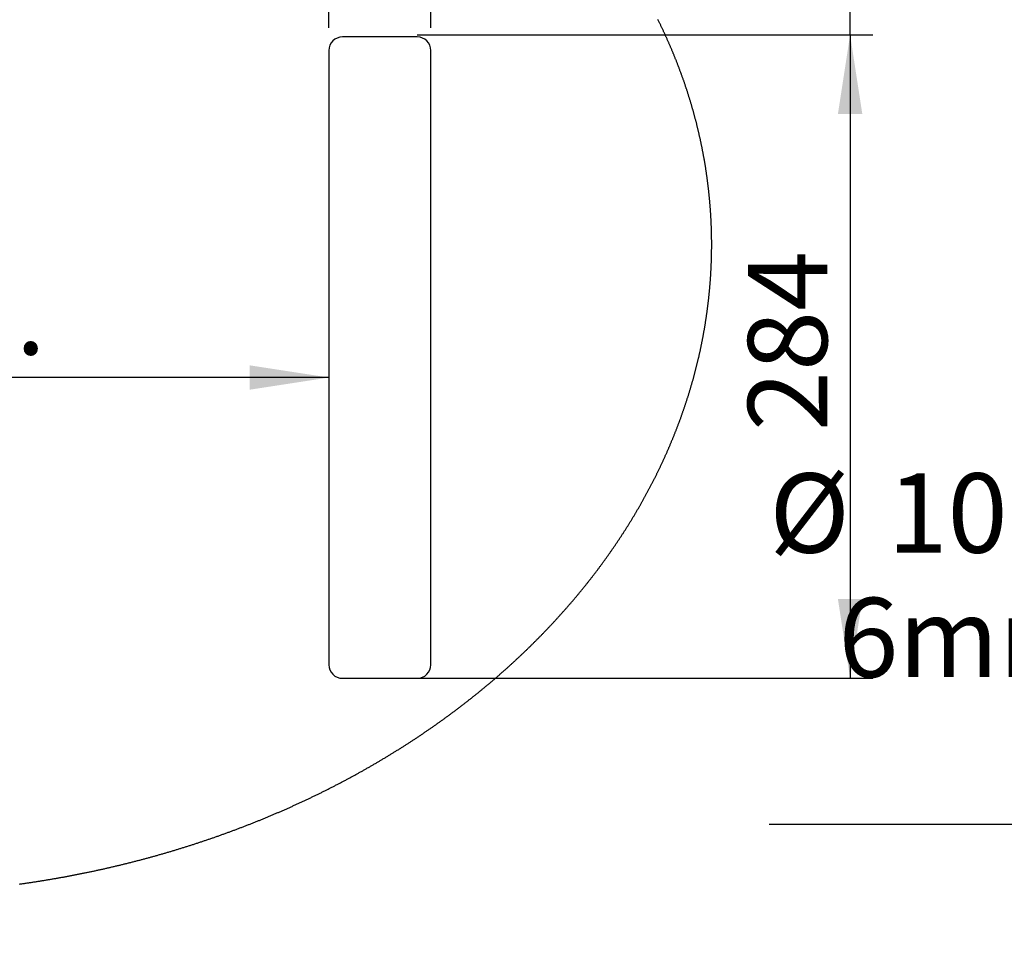
# Model space of a CAD drawing. Extents: x -40 to 841, y 0 to 591.
# Drawn here: x 575 to 662, y 175 to 256 of the extents above; entities that cross this region are included whole.
import ezdxf

# ---------------------------------------------------------------- set-up
doc = ezdxf.new("R2010")
doc.units = 0
doc.linetypes.add('CENTERX2', pattern=[20.32, 12.7, -2.54, 2.54, -2.54])
doc.layers.get('0').update_dxf_attribs({"linetype": 'CONTINUOUS'})
doc.styles.add('SLDTEXTSTYLE2', font='TXT', dxfattribs={"width": 0.605})
doc.dimstyles.new('SLDDIMSTYLE1', dxfattribs={"dimtxt": 5.172414, "dimasz": 7, "dimexe": 0, "dimexo": 0.0625, "dimgap": 1.293103, "dimtad": 1, "dimlfac": 5, "dimrnd": 1e-09, "dimzin": 12, "dimtxsty": 'SLDTEXTSTYLE2', "dimsah": 1, "dimcen": 0.09, "dimazin": 3, "dimtfac": 1, "dimtofl": 0, "dimtmove": 0, "dimatfit": 3, "dimtolj": 1, "dimtzin": 12})
doc.dimstyles.new('SLDDIMSTYLE2', dxfattribs={"dimtxt": 5.172414, "dimasz": 7, "dimexe": 0, "dimexo": 0.0625, "dimgap": 1.293103, "dimtad": 1, "dimlfac": 5, "dimrnd": 1e-09, "dimzin": 12, "dimtxsty": 'SLDTEXTSTYLE2', "dimsah": 1, "dimcen": 0.09, "dimazin": 3, "dimtfac": 1, "dimtmove": 0, "dimatfit": 3, "dimtolj": 1, "dimtzin": 12})
doc.dimstyles.new('SLDDIMSTYLE4', dxfattribs={"dimtxt": 5.172414, "dimasz": 7, "dimexe": 0, "dimexo": 0.0625, "dimgap": 1.293103, "dimtad": 0, "dimtih": 1, "dimtoh": 1, "dimdec": 0, "dimlfac": 5, "dimrnd": 1e-09, "dimzin": 12, "dimtxsty": 'SLDTEXTSTYLE2', "dimblk1": 'NONE', "dimblk2": 'NONE', "dimsah": 1, "dimcen": 0, "dimazin": 3, "dimtfac": 1, "dimtdec": 0, "dimtmove": 0, "dimatfit": 3, "dimtolj": 1, "dimtzin": 12})
doc.dimstyles.new('SLDDIMSTYLE9', dxfattribs={"dimtxt": 5.172414, "dimasz": 7, "dimexe": 0, "dimexo": 0.0625, "dimgap": 1.293103, "dimtad": 0, "dimtih": 1, "dimtoh": 1, "dimdec": 0, "dimlfac": 5, "dimrnd": 1e-09, "dimzin": 12, "dimtxsty": 'SLDTEXTSTYLE2', "dimblk1": 'NONE', "dimblk2": 'NONE', "dimsah": 1, "dimcen": 0, "dimazin": 3, "dimtfac": 1, "dimtdec": 0, "dimtmove": 0, "dimatfit": 3, "dimtolj": 1, "dimtzin": 12})

# ---------------------------------------------------------------- blocks, each defined once
blk = doc.blocks.new('_D_31')
at = {"color": 7, "linetype": 'CONTINUOUS'}
for p, q in [((623.967, 254.975), (650.559, 254.975)), ((648.559, 254.975), (648.559, 198.175)), ((623.967, 198.175), (650.559, 198.175))]:
    blk.add_line(p, q, dxfattribs=at)
for points in [[(648.559, 254.975), (647.482, 247.975), (649.636, 247.975)], [(648.559, 198.175), (649.636, 205.175), (647.482, 205.175)]]:
    blk.add_solid(points, dxfattribs=at)
at = {"color": 7, "linetype": 'CONTINUOUS', "insert": (639.536, 219.998), "char_height": 7, "attachment_point": 1, "rotation": 90, "style": 'SLDTEXTSTYLE2'}
blk.add_mtext('284', dxfattribs=at)
blk = doc.blocks.new('_D_32')
at = {"color": 7, "linetype": 'CONTINUOUS'}
for p, q in [((648.559, 267.375), (648.559, 300.146)), ((626.1, 267.375), (650.559, 267.375)), ((648.559, 254.975), (648.559, 267.375)), ((612.352, 254.975), (650.559, 254.975)), ((648.559, 254.975), (648.559, 241.514))]:
    blk.add_line(p, q, dxfattribs=at)
for points in [[(648.559, 267.375), (649.636, 274.375), (647.482, 274.375)], [(648.559, 254.975), (647.482, 247.975), (649.636, 247.975)]]:
    blk.add_solid(points, dxfattribs=at)
at = {"color": 7, "linetype": 'CONTINUOUS', "char_height": 7, "attachment_point": 1, "rotation": 90, "style": 'SLDTEXTSTYLE2'}
for s, insert in [('min.', (639.536, 283.919)), ('60', (639.536, 272.962))]:
    blk.add_mtext(s, dxfattribs=dict(at, insert=insert))
blk = doc.blocks.new('_D_33')
at = {"color": 7, "linetype": 'CONTINUOUS'}
for p, q in [((602.552, 255.575), (602.552, 298.822)), ((611.552, 255.575), (611.552, 298.822)), ((602.552, 296.822), (589.091, 296.822)), ((602.552, 296.822), (611.552, 296.822)), ((611.552, 296.822), (625.014, 296.822))]:
    blk.add_line(p, q, dxfattribs=at)
for points in [[(602.552, 296.822), (595.552, 297.899), (595.552, 295.745)], [(611.552, 296.822), (618.552, 295.745), (618.552, 297.899)]]:
    blk.add_solid(points, dxfattribs=at)
at = {"color": 7, "linetype": 'CONTINUOUS', "insert": (602.667, 305.845), "char_height": 7, "attachment_point": 1, "style": 'SLDTEXTSTYLE2'}
blk.add_mtext('45', dxfattribs=at)
blk = doc.blocks.new('_D_34')
at = {"color": 7, "linetype": 'CONTINUOUS'}
blk.add_line((602.552, 224.721), (513.552, 224.721), dxfattribs=at)
for points in [[(513.552, 224.721), (520.552, 223.644), (520.552, 225.797)], [(602.552, 224.721), (595.552, 225.797), (595.552, 223.644)]]:
    blk.add_solid(points, dxfattribs=at)
at = {"color": 7, "linetype": 'CONTINUOUS', "char_height": 7, "attachment_point": 1, "style": 'SLDTEXTSTYLE2'}
for s, insert in [('450', (542.268, 233.744)), ('min.', (557.61, 233.744))]:
    blk.add_mtext(s, dxfattribs=dict(at, insert=insert))
blk = doc.blocks.new('_D_35')
at = {"color": 7, "linetype": 'CONTINUOUS'}
blk.add_line((744.043, 303.615), (799.521, 303.615), dxfattribs=at)
at = {"color": 7, "linetype": 'CONTINUOUS', "char_height": 7, "attachment_point": 1, "style": 'SLDTEXTSTYLE2'}
for s, insert in [('%%c', (760.781, 323.624)), ('219', (771.217, 323.624)), ('circumference', (745.631, 312.638))]:
    blk.add_mtext(s, dxfattribs=dict(at, insert=insert))
blk = doc.blocks.new('_NONE')
blk = doc.blocks.new('_D_37')
at = {"color": 7, "linetype": 'CONTINUOUS'}
blk.add_line((764.443, 191.242), (808.025, 191.242), dxfattribs=at)
at = {"color": 7, "linetype": 'CONTINUOUS', "char_height": 7, "attachment_point": 1, "style": 'SLDTEXTSTYLE2'}
for s, insert in [('%%c', (766.03, 211.251)), ('108', (776.467, 211.251)), ('hole', (791.809, 211.251)), ('for bowl', (766.03, 200.265))]:
    blk.add_mtext(s, dxfattribs=dict(at, insert=insert))
blk = doc.blocks.new('_D_40')
at = {"color": 7, "linetype": 'CONTINUOUS'}
blk.add_line((710.848, 185.268), (641.423, 185.268), dxfattribs=at)
at = {"color": 7, "linetype": 'CONTINUOUS', "char_height": 7, "attachment_point": 1, "style": 'SLDTEXTSTYLE2'}
for s, insert in [('%%c', (641.423, 216.264)), ('cut-away for', (662.817, 216.264)), ('10', (651.86, 216.264)), ('6mm fastening', (647.522, 205.278)), ('stud', (667.024, 194.292))]:
    blk.add_mtext(s, dxfattribs=dict(at, insert=insert))
blk = doc.blocks.new('_D_41')
at = {"color": 7, "linetype": 'CONTINUOUS'}
blk.add_line((702.083, 310.933), (650.188, 310.933), dxfattribs=at)
at = {"color": 7, "linetype": 'CONTINUOUS', "char_height": 7, "attachment_point": 1, "style": 'SLDTEXTSTYLE2'}
for s, insert in [('%%c', (650.188, 330.943)), ('hole for', (671.582, 330.943)), ('35', (660.625, 330.943)), ('tap tubes', (665.457, 319.957))]:
    blk.add_mtext(s, dxfattribs=dict(at, insert=insert))

msp = doc.modelspace()

# ---------------------------------------------------------------- linework, layer by layer
at = {"color": 7, "linetype": 'CONTINUOUS'}
for p, q in [((610.352, 254.7752), (603.752, 254.7752)), ((602.552, 253.5752), (602.552, 199.3752)), ((611.552, 199.3752), (611.552, 253.5752)), ((603.752, 198.1752), (610.352, 198.1752)), ((610.352, 198.1752), (633.5812, 198.1752))]:
    msp.add_line(p, q, dxfattribs=at)
at = {"color": 7, "linetype": 'CENTERX2'}
msp.add_line((610.352, 254.9752), (633.5812, 254.9752), dxfattribs=at)
at = {"color": 7, "linetype": 'CONTINUOUS', "flags": 128}
for points in [[(636.2866, 238.5939), (636.2837, 238.6527), (636.2806, 238.7114), (636.2775, 238.7702), (636.2743, 238.829), (636.2711, 238.8877), (636.2677, 238.9465), (636.2643, 239.0053), (636.2608, 239.064), (636.2572, 239.1228), (636.2535, 239.1815), (636.2498, 239.2402), (636.2459, 239.299), (636.242, 239.3577), (636.2381, 239.4164), (636.234, 239.4751), (636.2298, 239.5339), (636.2256, 239.5926), (636.2213, 239.6513), (636.2169, 239.71), (636.2125, 239.7687), (636.2079, 239.8273), (636.2033, 239.886), (636.1986, 239.9447), (636.1938, 240.0034), (636.1889, 240.062), (636.184, 240.1207), (636.1789, 240.1793), (636.1738, 240.238), (636.1687, 240.2966), (636.1634, 240.3553), (636.1581, 240.4139), (636.1526, 240.4725), (636.1471, 240.5312), (636.1415, 240.5898), (636.1359, 240.6484), (636.1301, 240.707), (636.1243, 240.7656), (636.1184, 240.8242), (636.1124, 240.8827), (636.1064, 240.9413), (636.1002, 240.9999), (636.094, 241.0584), (636.0877, 241.117), (636.0813, 241.1755), (636.0749, 241.2341), (636.0683, 241.2926), (636.0617, 241.3511), (636.055, 241.4097), (636.0482, 241.4682), (636.0414, 241.5267), (636.0344, 241.5852), (636.0274, 241.6437), (636.0203, 241.7022), (636.0131, 241.7606), (636.0059, 241.8191), (635.9985, 241.8776), (635.9911, 241.936), (635.9836, 241.9945), (635.9761, 242.0529), (635.9684, 242.1113), (635.9607, 242.1698), (635.9528, 242.2282), (635.945, 242.2866), (635.937, 242.345), (635.9289, 242.4034), (635.9208, 242.4618), (635.9126, 242.5201), (635.9043, 242.5785), (635.8959, 242.6369), (635.8875, 242.6952), (635.8789, 242.7536), (635.8703, 242.8119), (635.8617, 242.8702), (635.8529, 242.9285), (635.844, 242.9868), (635.8351, 243.0451), (635.8261, 243.1034), (635.817, 243.1617), (635.8079, 243.22), (635.7986, 243.2782), (635.7893, 243.3365), (635.7799, 243.3947), (635.7704, 243.453), (635.7608, 243.5112), (635.7512, 243.5694), (635.7415, 243.6276), (635.7317, 243.6858), (635.7218, 243.744), (635.7118, 243.8022), (635.7018, 243.8603), (635.6917, 243.9185), (635.6815, 243.9766), (635.6712, 244.0348), (635.6609, 244.0929), (635.6504, 244.151), (635.6399, 244.2091), (635.6293, 244.2672), (635.6187, 244.3253), (635.6079, 244.3834), (635.5971, 244.4415), (635.5862, 244.4995), (635.5752, 244.5576), (635.5641, 244.6156), (635.553, 244.6736), (635.5417, 244.7316), (635.5304, 244.7896), (635.5191, 244.8476), (635.5076, 244.9056), (635.4961, 244.9636), (635.4844, 245.0215), (635.4727, 245.0795), (635.461, 245.1374), (635.4491, 245.1954), (635.4372, 245.2533), (635.4252, 245.3112), (635.4131, 245.3691), (635.4009, 245.4269), (635.3886, 245.4848), (635.3763, 245.5427), (635.3639, 245.6005), (635.3514, 245.6583), (635.3388, 245.7162), (635.3262, 245.774), (635.3135, 245.8318), (635.3007, 245.8896), (635.2878, 245.9473), (635.2748, 246.0051), (635.2618, 246.0628), (635.2487, 246.1206), (635.2355, 246.1783), (635.2222, 246.236), (635.2088, 246.2937), (635.1954, 246.3514), (635.1819, 246.4091), (635.1683, 246.4667), (635.1546, 246.5244), (635.1409, 246.582), (635.1271, 246.6397), (635.1132, 246.6973), (635.0992, 246.7549), (635.0851, 246.8125), (635.071, 246.87), (635.0567, 246.9276), (635.0424, 246.9851), (635.0281, 247.0427), (635.0136, 247.1002), (634.9991, 247.1577), (634.9845, 247.2152), (634.9698, 247.2727), (634.955, 247.3301), (634.9402, 247.3876), (634.9252, 247.445), (634.9102, 247.5024), (634.8951, 247.5598), (634.88, 247.6172), (634.8647, 247.6746), (634.8494, 247.732), (634.834, 247.7894), (634.8186, 247.8467), (634.803, 247.904), (634.7874, 247.9613), (634.7717, 248.0186), (634.7559, 248.0759), (634.74, 248.1332), (634.7241, 248.1904), (634.708, 248.2477), (634.6919, 248.3049), (634.6758, 248.3621), (634.6595, 248.4193), (634.6432, 248.4765), (634.6268, 248.5336), (634.6103, 248.5908), (634.5937, 248.6479), (634.5771, 248.705), (634.5603, 248.7622), (634.5435, 248.8192), (634.5266, 248.8763), (634.5097, 248.9334), (634.4927, 248.9904), (634.4755, 249.0474), (634.4583, 249.1045), (634.4411, 249.1615), (634.4237, 249.2184), (634.4063, 249.2754), (634.3888, 249.3324), (634.3712, 249.3893), (634.3536, 249.4462), (634.3358, 249.5031), (634.318, 249.56), (634.3001, 249.6169), (634.2821, 249.6737), (634.2641, 249.7305), (634.246, 249.7874), (634.2278, 249.8442), (634.2095, 249.901), (634.1911, 249.9577), (634.1727, 250.0145), (634.1542, 250.0712), (634.1356, 250.1279), (634.1169, 250.1847), (634.0982, 250.2413), (634.0793, 250.298), (634.0604, 250.3547), (634.0415, 250.4113), (634.0224, 250.4679), (634.0033, 250.5245), (633.9841, 250.5811), (633.9648, 250.6377), (633.9454, 250.6942), (633.926, 250.7508), (633.9065, 250.8073), (633.8869, 250.8638), (633.8672, 250.9203), (633.8474, 250.9767), (633.8276, 251.0332), (633.8077, 251.0896), (633.7877, 251.146), (633.7677, 251.2024), (633.7475, 251.2588), (633.7273, 251.3151), (633.707, 251.3715), (633.6866, 251.4278), (633.6662, 251.4841), (633.6457, 251.5404), (633.6251, 251.5966), (633.6044, 251.6529), (633.5836, 251.7091), (633.5628, 251.7653), (633.5419, 251.8215), (633.5209, 251.8777), (633.4999, 251.9338), (633.4787, 251.99), (633.4575, 252.0461), (633.4362, 252.1022), (633.4149, 252.1583), (633.3934, 252.2143), (633.3719, 252.2704), (633.3503, 252.3264), (633.3286, 252.3824), (633.3069, 252.4384), (633.285, 252.4943), (633.2631, 252.5503), (633.2412, 252.6062), (633.2191, 252.6621), (633.197, 252.718), (633.1748, 252.7739), (633.1525, 252.8297), (633.1301, 252.8855), (633.1077, 252.9413), (633.0851, 252.9971), (633.0626, 253.0529), (633.0399, 253.1086), (633.0171, 253.1644), (632.9943, 253.2201), (632.9714, 253.2758), (632.9484, 253.3314), (632.9254, 253.3871), (632.9023, 253.4427), (632.8791, 253.4983), (632.8558, 253.5539), (632.8324, 253.6094), (632.809, 253.665), (632.7855, 253.7205), (632.7619, 253.776), (632.7383, 253.8315), (632.7145, 253.887), (632.6907, 253.9424), (632.6668, 253.9978), (632.6429, 254.0532), (632.6188, 254.1086), (632.5947, 254.1639), (632.5705, 254.2193), (632.5463, 254.2746), (632.5219, 254.3299), (632.4975, 254.3851), (632.473, 254.4404), (632.4484, 254.4956), (632.4238, 254.5508), (632.3991, 254.606), (632.3743, 254.6612), (632.3494, 254.7163), (632.3245, 254.7714), (632.2994, 254.8265), (632.2743, 254.8816), (632.2492, 254.9366), (632.2239, 254.9917), (632.1986, 255.0467), (632.1732, 255.1017), (632.1477, 255.1566), (632.1222, 255.2116), (632.0966, 255.2665), (632.0709, 255.3214), (632.0451, 255.3763), (632.0192, 255.4311), (631.9933, 255.4859), (631.9673, 255.5407), (631.9412, 255.5955), (631.9151, 255.6503), (631.8888, 255.705), (631.8625, 255.7597), (631.8362, 255.8144), (631.8097, 255.8691), (631.7832, 255.9237), (631.7566, 255.9784), (631.7299, 256.0329), (631.7032, 256.0875), (631.6763, 256.1421), (631.6494, 256.1966), (631.6225, 256.2511), (631.5954, 256.3056)], [(575.2275, 180.0153), (575.3025, 180.0257), (575.3774, 180.0362), (575.4524, 180.0468), (575.5274, 180.0573), (575.6023, 180.068), (575.6773, 180.0787), (575.7522, 180.0895), (575.8271, 180.1003), (575.902, 180.1113), (575.9769, 180.1222), (576.0518, 180.1332), (576.1266, 180.1443), (576.2015, 180.1555), (576.2763, 180.1667), (576.3511, 180.1779), (576.4259, 180.1893), (576.5007, 180.2007), (576.5755, 180.2121), (576.6503, 180.2236), (576.725, 180.2352), (576.7998, 180.2468), (576.8745, 180.2585), (576.9492, 180.2703), (577.0239, 180.2821), (577.0986, 180.294), (577.1732, 180.3059), (577.2479, 180.3179), (577.3225, 180.33), (577.3972, 180.3421), (577.4718, 180.3543), (577.5464, 180.3665), (577.6209, 180.3788), (577.6955, 180.3912), (577.7701, 180.4036), (577.8446, 180.4161), (577.9191, 180.4286), (577.9936, 180.4412), (578.0681, 180.4539), (578.1426, 180.4666), (578.2171, 180.4794), (578.2915, 180.4923), (578.3659, 180.5052), (578.4404, 180.5182), (578.5148, 180.5312), (578.5891, 180.5443), (578.6635, 180.5574), (578.7379, 180.5706), (578.8122, 180.5839), (578.8865, 180.5972), (578.9608, 180.6106), (579.0351, 180.6241), (579.1094, 180.6376), (579.1836, 180.6512), (579.2579, 180.6648), (579.3321, 180.6785), (579.4063, 180.6923), (579.4805, 180.7061), (579.5547, 180.7199), (579.6288, 180.7339), (579.7029, 180.7479), (579.7771, 180.7619), (579.8512, 180.7761), (579.9253, 180.7902), (579.9993, 180.8045), (580.0734, 180.8188), (580.1474, 180.8331), (580.2214, 180.8475), (580.2954, 180.862), (580.3694, 180.8766), (580.4434, 180.8912), (580.5173, 180.9058), (580.5912, 180.9205), (580.6652, 180.9353), (580.739, 180.9501), (580.8129, 180.965), (580.8868, 180.98), (580.9606, 180.995), (581.0344, 181.0101), (581.1082, 181.0252), (581.182, 181.0404), (581.2558, 181.0557), (581.3295, 181.071), (581.4032, 181.0864), (581.4769, 181.1018), (581.5506, 181.1173), (581.6243, 181.1329), (581.6979, 181.1485), (581.7716, 181.1642), (581.8452, 181.1799), (581.9188, 181.1957), (581.9923, 181.2116), (582.0659, 181.2275), (582.1394, 181.2435), (582.2129, 181.2595), (582.2864, 181.2756), (582.3599, 181.2918), (582.4333, 181.308), (582.5068, 181.3243), (582.5802, 181.3406), (582.6536, 181.357), (582.7269, 181.3734), (582.8003, 181.39), (582.8736, 181.4065), (582.9469, 181.4232), (583.0202, 181.4399), (583.0935, 181.4566), (583.1667, 181.4734), (583.24, 181.4903), (583.3132, 181.5072), (583.3864, 181.5242), (583.4595, 181.5413), (583.5327, 181.5584), (583.6058, 181.5755), (583.6789, 181.5928), (583.752, 181.6101), (583.825, 181.6274), (583.898, 181.6448), (583.9711, 181.6623), (584.044, 181.6798), (584.117, 181.6974), (584.19, 181.715), (584.2629, 181.7327), (584.3358, 181.7505), (584.4087, 181.7683), (584.4815, 181.7862), (584.5544, 181.8041), (584.6272, 181.8221), (584.7, 181.8402), (584.7727, 181.8583), (584.8455, 181.8765), (584.9182, 181.8947), (584.9909, 181.913), (585.0636, 181.9314), (585.1362, 181.9498), (585.2089, 181.9682), (585.2815, 181.9868), (585.3541, 182.0054), (585.4266, 182.024), (585.4992, 182.0427), (585.5717, 182.0615), (585.6442, 182.0803), (585.7166, 182.0992), (585.7891, 182.1181), (585.8615, 182.1371), (585.9339, 182.1562), (586.0063, 182.1753), (586.0786, 182.1945), (586.1509, 182.2137), (586.2232, 182.233), (586.2955, 182.2523), (586.3677, 182.2718), (586.44, 182.2912), (586.5122, 182.3108), (586.5844, 182.3303), (586.6565, 182.35), (586.7286, 182.3697), (586.8007, 182.3895), (586.8728, 182.4093), (586.9449, 182.4291), (587.0169, 182.4491), (587.0889, 182.4691), (587.1609, 182.4891), (587.2328, 182.5092), (587.3048, 182.5294), (587.3767, 182.5496), (587.4485, 182.5699), (587.5204, 182.5903), (587.5922, 182.6107), (587.664, 182.6311), (587.7358, 182.6517), (587.8075, 182.6722), (587.8792, 182.6929), (587.9509, 182.7136), (588.0226, 182.7343), (588.0942, 182.7551), (588.1658, 182.776), (588.2374, 182.7969), (588.309, 182.8179), (588.3805, 182.839), (588.452, 182.8601), (588.5235, 182.8812), (588.595, 182.9024), (588.6664, 182.9237), (588.7378, 182.945), (588.8092, 182.9664), (588.8805, 182.9879), (588.9518, 183.0094), (589.0231, 183.0309), (589.0944, 183.0526), (589.1656, 183.0743), (589.2368, 183.096), (589.308, 183.1178), (589.3792, 183.1396), (589.4503, 183.1615), (589.5214, 183.1835), (589.5925, 183.2055), (589.6635, 183.2276), (589.7345, 183.2498), (589.8055, 183.272), (589.8765, 183.2942), (589.9474, 183.3165), (590.0183, 183.3389), (590.0892, 183.3613), (590.16, 183.3838), (590.2308, 183.4063), (590.3016, 183.4289), (590.3724, 183.4516), (590.4431, 183.4743), (590.5138, 183.4971), (590.5845, 183.5199), (590.6551, 183.5428), (590.7257, 183.5657), (590.7963, 183.5887), (590.8669, 183.6118), (590.9374, 183.6349), (591.0079, 183.6581), (591.0784, 183.6813), (591.1488, 183.7046), (591.2192, 183.7279), (591.2896, 183.7513), (591.3599, 183.7748), (591.4302, 183.7983), (591.5005, 183.8219), (591.5708, 183.8455), (591.641, 183.8692), (591.7112, 183.8929), (591.7814, 183.9167), (591.8515, 183.9406), (591.9216, 183.9645), (591.9917, 183.9885), (592.0617, 184.0125), (592.1317, 184.0366), (592.2017, 184.0607), (592.2716, 184.0849), (592.3416, 184.1092), (592.4115, 184.1335), (592.4813, 184.1578), (592.5511, 184.1822), (592.6209, 184.2067), (592.6907, 184.2313), (592.7604, 184.2558), (592.8301, 184.2805), (592.8998, 184.3052), (592.9694, 184.33), (593.039, 184.3548), (593.1086, 184.3796), (593.1781, 184.4046), (593.2476, 184.4295), (593.3171, 184.4546), (593.3866, 184.4797), (593.456, 184.5048), (593.5254, 184.53), (593.5947, 184.5553), (593.664, 184.5806), (593.7333, 184.606), (593.8026, 184.6314), (593.8718, 184.6569), (593.941, 184.6825), (594.0101, 184.7081), (594.0792, 184.7337), (594.1483, 184.7594), (594.2174, 184.7852), (594.2864, 184.811), (594.3554, 184.8369), (594.4243, 184.8628), (594.4932, 184.8888), (594.5621, 184.9149), (594.631, 184.941), (594.6998, 184.9671), (594.7686, 184.9934), (594.8373, 185.0196), (594.906, 185.046), (594.9747, 185.0723), (595.0434, 185.0988), (595.112, 185.1253), (595.1806, 185.1518), (595.2491, 185.1784), (595.3176, 185.2051), (595.3861, 185.2318), (595.4545, 185.2586), (595.5229, 185.2854), (595.5913, 185.3123), (595.6597, 185.3392), (595.728, 185.3662), (595.7962, 185.3932), (595.8645, 185.4203), (595.9327, 185.4475), (596.0008, 185.4747), (596.069, 185.5019), (596.1371, 185.5293), (596.2051, 185.5566), (596.2731, 185.5841), (596.3411, 185.6116), (596.4091, 185.6391), (596.477, 185.6667), (596.5449, 185.6943), (596.6127, 185.722), (596.6805, 185.7498), (596.7483, 185.7776), (596.816, 185.8055), (596.8837, 185.8334), (596.9514, 185.8614), (597.019, 185.8894), (597.0866, 185.9175), (597.1542, 185.9456), (597.2217, 185.9738), (597.2892, 186.0021), (597.3566, 186.0304), (597.424, 186.0588), (597.4914, 186.0872), (597.5587, 186.1156), (597.626, 186.1442), (597.6933, 186.1727), (597.7605, 186.2014), (597.8277, 186.23), (597.8949, 186.2588), (597.962, 186.2876), (598.0291, 186.3164), (598.0961, 186.3453), (598.1631, 186.3743), (598.2301, 186.4033), (598.297, 186.4324), (598.3639, 186.4615), (598.4307, 186.4906), (598.4975, 186.5199), (598.5643, 186.5491), (598.6311, 186.5785), (598.6977, 186.6079), (598.7644, 186.6373), (598.831, 186.6668), (598.8976, 186.6963), (598.9642, 186.726), (599.0307, 186.7556), (599.0971, 186.7853), (599.1636, 186.8151), (599.23, 186.8449), (599.2963, 186.8748), (599.3626, 186.9047), (599.4289, 186.9347), (599.4951, 186.9647), (599.5613, 186.9948), (599.6275, 187.0249), (599.6936, 187.0551), (599.7597, 187.0853), (599.8257, 187.1156), (599.8917, 187.146), (599.9577, 187.1764), (600.0236, 187.2069), (600.0895, 187.2374), (600.1553, 187.2679), (600.2211, 187.2985), (600.2869, 187.3292), (600.3526, 187.3599), (600.4183, 187.3907), (600.484, 187.4215), (600.5496, 187.4524), (600.6151, 187.4833), (600.6806, 187.5143), (600.7461, 187.5454), (600.8116, 187.5765), (600.877, 187.6076), (600.9423, 187.6388), (601.0076, 187.67), (601.0729, 187.7014), (601.1382, 187.7327), (601.2034, 187.7641), (601.2685, 187.7956), (601.3336, 187.8271), (601.3987, 187.8586), (601.4637, 187.8903), (601.5287, 187.9219), (601.5937, 187.9537), (601.6586, 187.9854), (601.7235, 188.0173), (601.7883, 188.0491), (601.8531, 188.0811), (601.9178, 188.113), (601.9825, 188.1451), (602.0472, 188.1772), (602.1118, 188.2093), (602.1764, 188.2415), (602.2409, 188.2737), (602.3054, 188.306), (602.3698, 188.3384), (602.4342, 188.3708), (602.4986, 188.4032), (602.5629, 188.4357), (602.6272, 188.4683), (602.6915, 188.5009), (602.7556, 188.5335), (602.8198, 188.5663), (602.8839, 188.599), (602.948, 188.6318), (603.012, 188.6647), (603.076, 188.6976), (603.1399, 188.7306), (603.2038, 188.7636), (603.2677, 188.7967), (603.3315, 188.8298), (603.3952, 188.8629), (603.459, 188.8962), (603.5226, 188.9294), (603.5863, 188.9628), (603.6499, 188.9961), (603.7134, 189.0296), (603.7769, 189.0631), (603.8404, 189.0966), (603.9038, 189.1302), (603.9672, 189.1638), (604.0305, 189.1975), (604.0938, 189.2312), (604.157, 189.265), (604.2202, 189.2988), (604.2834, 189.3327), (604.3465, 189.3667), (604.4095, 189.4006), (604.4725, 189.4347), (604.5355, 189.4688), (604.5984, 189.5029), (604.6613, 189.5371), (604.7242, 189.5713), (604.787, 189.6056), (604.8497, 189.64), (604.9124, 189.6744), (604.9751, 189.7088), (605.0377, 189.7433), (605.1003, 189.7778), (605.1628, 189.8124), (605.2253, 189.8471), (605.2877, 189.8818), (605.3501, 189.9165), (605.4124, 189.9513), (605.4747, 189.9862), (605.537, 190.0211), (605.5992, 190.056), (605.6613, 190.091), (605.7235, 190.126), (605.7855, 190.1611), (605.8475, 190.1963), (605.9095, 190.2315), (605.9714, 190.2667), (606.0333, 190.302), (606.0952, 190.3373), (606.157, 190.3727), (606.2187, 190.4082), (606.2804, 190.4437), (606.342, 190.4792), (606.4037, 190.5148), (606.4652, 190.5504), (606.5267, 190.5861), (606.5882, 190.6219), (606.6496, 190.6577), (606.711, 190.6935), (606.7723, 190.7294), (606.8336, 190.7653), (606.8948, 190.8013), (606.956, 190.8373), (607.0171, 190.8734), (607.0782, 190.9095), (607.1392, 190.9457), (607.2002, 190.982), (607.2612, 191.0182), (607.3221, 191.0546), (607.3829, 191.0909), (607.4437, 191.1274), (607.5045, 191.1638), (607.5652, 191.2004), (607.6258, 191.2369), (607.6864, 191.2736), (607.747, 191.3102), (607.8075, 191.3469), (607.868, 191.3837), (607.9284, 191.4205), (607.9888, 191.4574), (608.0491, 191.4943), (608.1093, 191.5313), (608.1696, 191.5683), (608.2297, 191.6053), (608.2899, 191.6424), (608.3499, 191.6796), (608.41, 191.7168), (608.4699, 191.754), (608.5299, 191.7913), (608.5898, 191.8287), (608.6496, 191.8661), (608.7094, 191.9035), (608.7691, 191.941), (608.8288, 191.9785), (608.8884, 192.0161), (608.948, 192.0537), (609.0075, 192.0914), (609.067, 192.1292), (609.1265, 192.1669), (609.1858, 192.2048), (609.2452, 192.2426), (609.3045, 192.2805), (609.3637, 192.3185), (609.4229, 192.3565), (609.482, 192.3946), (609.5411, 192.4327), (609.6001, 192.4708), (609.6591, 192.509), (609.7181, 192.5473), (609.7769, 192.5856), (609.8358, 192.6239), (609.8946, 192.6623), (609.9533, 192.7008), (610.012, 192.7392), (610.0706, 192.7778), (610.1292, 192.8164), (610.1877, 192.855), (610.2462, 192.8937), (610.3046, 192.9324), (610.363, 192.9711), (610.4213, 193.01), (610.4796, 193.0488), (610.5378, 193.0877), (610.596, 193.1267), (610.6541, 193.1657), (610.7122, 193.2047), (610.7702, 193.2438), (610.8282, 193.2829), (610.8861, 193.3221), (610.9439, 193.3614), (611.0017, 193.4006), (611.0595, 193.44), (611.1172, 193.4793), (611.1749, 193.5187), (611.2325, 193.5582), (611.29, 193.5977), (611.3475, 193.6373), (611.405, 193.6769), (611.4624, 193.7165), (611.5197, 193.7562), (611.577, 193.7959), (611.6342, 193.8357), (611.6914, 193.8756), (611.7485, 193.9154), (611.8056, 193.9554), (611.8627, 193.9953), (611.9196, 194.0353), (611.9765, 194.0754), (612.0334, 194.1155), (612.0902, 194.1556), (612.147, 194.1958), (612.2037, 194.2361), (612.2604, 194.2764), (612.317, 194.3167), (612.3735, 194.3571), (612.43, 194.3975), (612.4865, 194.438), (612.5428, 194.4785), (612.5992, 194.519), (612.6555, 194.5596), (612.7117, 194.6003), (612.7679, 194.641), (612.824, 194.6817), (612.88, 194.7225), (612.9361, 194.7633), (612.992, 194.8042), (613.0479, 194.8451), (613.1038, 194.886), (613.1596, 194.927), (613.2153, 194.9681), (613.271, 195.0092), (613.3266, 195.0503), (613.3822, 195.0915), (613.4377, 195.1327), (613.4932, 195.174), (613.5486, 195.2153), (613.604, 195.2567), (613.6593, 195.2981), (613.7146, 195.3395), (613.7697, 195.381), (613.8249, 195.4225), (613.88, 195.4641), (613.935, 195.5057), (613.99, 195.5474), (614.0449, 195.5891), (614.0998, 195.6309), (614.1546, 195.6727), (614.2093, 195.7145), (614.264, 195.7564), (614.3187, 195.7983), (614.3733, 195.8403), (614.4278, 195.8823), (614.4823, 195.9244), (614.5367, 195.9665), (614.5911, 196.0086), (614.6454, 196.0508), (614.6997, 196.093), (614.7539, 196.1353), (614.808, 196.1776), (614.8621, 196.22), (614.9161, 196.2624), (614.9701, 196.3049), (615.024, 196.3474), (615.0779, 196.3899), (615.1317, 196.4325), (615.1854, 196.4751), (615.2391, 196.5177), (615.2928, 196.5605), (615.3463, 196.6032), (615.3999, 196.646), (615.4533, 196.6888), (615.5067, 196.7317), (615.5601, 196.7746), (615.6134, 196.8176), (615.6666, 196.8606), (615.7198, 196.9036), (615.7729, 196.9467), (615.826, 196.9899), (615.879, 197.033), (615.932, 197.0762), (615.9849, 197.1195), (616.0377, 197.1628), (616.0905, 197.2061), (616.1432, 197.2495), (616.1959, 197.293), (616.2485, 197.3364), (616.301, 197.3799), (616.3535, 197.4235), (616.406, 197.4671), (616.4584, 197.5107), (616.5107, 197.5544), (616.5629, 197.5981), (616.6151, 197.6419), (616.6673, 197.6857), (616.7194, 197.7295), (616.7714, 197.7734), (616.8234, 197.8173), (616.8753, 197.8613), (616.9272, 197.9053), (616.9789, 197.9493), (617.0307, 197.9934), (617.0824, 198.0376), (617.134, 198.0817), (617.1855, 198.126), (617.2371, 198.1702), (617.2885, 198.2145), (617.3399, 198.2588), (617.3912, 198.3032), (617.4425, 198.3476), (617.4937, 198.3921), (617.5448, 198.4366), (617.5959, 198.4811), (617.647, 198.5257), (617.6979, 198.5703), (617.7489, 198.615), (617.7997, 198.6597), (617.8505, 198.7045), (617.9012, 198.7492), (617.9519, 198.7941), (618.0025, 198.8389), (618.0531, 198.8838), (618.1036, 198.9288), (618.154, 198.9738), (618.2044, 199.0188), (618.2547, 199.0638), (618.305, 199.1089), (618.3552, 199.1541), (618.4053, 199.1993), (618.4554, 199.2445), (618.5054, 199.2898), (618.5554, 199.3351), (618.6053, 199.3804), (618.6551, 199.4258), (618.7049, 199.4712), (618.7546, 199.5167), (618.8043, 199.5622), (618.8539, 199.6077), (618.9034, 199.6533), (618.9529, 199.6989), (619.0023, 199.7446), (619.0516, 199.7903), (619.1009, 199.836), (619.1502, 199.8818), (619.1993, 199.9276), (619.2485, 199.9735), (619.2975, 200.0193), (619.3465, 200.0653), (619.3954, 200.1112), (619.4443, 200.1573), (619.4931, 200.2033), (619.5418, 200.2494), (619.5905, 200.2955), (619.6391, 200.3417), (619.6877, 200.3879), (619.7362, 200.4341), (619.7846, 200.4804), (619.833, 200.5267), (619.8813, 200.5731), (619.9296, 200.6195), (619.9778, 200.6659), (620.0259, 200.7124), (620.074, 200.7589), (620.122, 200.8054), (620.1699, 200.852), (620.2178, 200.8986), (620.2656, 200.9453), (620.3134, 200.992), (620.361, 201.0387), (620.4087, 201.0855), (620.4563, 201.1323), (620.5038, 201.1792), (620.5512, 201.2261), (620.5986, 201.273), (620.6459, 201.3199), (620.6932, 201.3669), (620.7404, 201.414), (620.7875, 201.461), (620.8346, 201.5082), (620.8816, 201.5553), (620.9285, 201.6025), (620.9754, 201.6497), (621.0222, 201.697), (621.069, 201.7443), (621.1157, 201.7916), (621.1623, 201.839), (621.2089, 201.8864), (621.2554, 201.9338), (621.3018, 201.9813), (621.3482, 202.0288), (621.3945, 202.0764), (621.4407, 202.124), (621.4869, 202.1716), (621.533, 202.2193), (621.5791, 202.267), (621.6251, 202.3147), (621.671, 202.3625), (621.7169, 202.4103), (621.7627, 202.4581), (621.8085, 202.506), (621.8541, 202.5539), (621.8997, 202.6019), (621.9453, 202.6499), (621.9908, 202.6979), (622.0362, 202.746), (622.0816, 202.7941), (622.1269, 202.8422), (622.1721, 202.8904), (622.2172, 202.9386), (622.2623, 202.9868), (622.3074, 203.0351), (622.3524, 203.0834), (622.3973, 203.1318), (622.4421, 203.1801), (622.4869, 203.2286), (622.5316, 203.277), (622.5762, 203.3255), (622.6208, 203.374), (622.6654, 203.4226), (622.7098, 203.4712), (622.7542, 203.5198), (622.7985, 203.5685), (622.8428, 203.6172), (622.887, 203.6659), (622.9311, 203.7147), (622.9752, 203.7635), (623.0192, 203.8123), (623.0631, 203.8612), (623.107, 203.9101), (623.1508, 203.959), (623.1945, 204.008), (623.2382, 204.057), (623.2818, 204.1061), (623.3254, 204.1552), (623.3688, 204.2043), (623.4122, 204.2534), (623.4556, 204.3026), (623.4989, 204.3518), (623.5421, 204.4011), (623.5852, 204.4504), (623.6283, 204.4997), (623.6713, 204.549), (623.7143, 204.5984), (623.7572, 204.6478), (623.8, 204.6973), (623.8427, 204.7468), (623.8854, 204.7963), (623.9281, 204.8459), (623.9706, 204.8954), (624.0131, 204.9451), (624.0555, 204.9947), (624.0979, 205.0444), (624.1402, 205.0941), (624.1824, 205.1439), (624.2246, 205.1937), (624.2666, 205.2435), (624.3087, 205.2934), (624.3506, 205.3432), (624.3925, 205.3932), (624.4343, 205.4431), (624.4761, 205.4931), (624.5178, 205.5431), (624.5594, 205.5932), (624.601, 205.6433), (624.6425, 205.6934), (624.6839, 205.7435), (624.7252, 205.7937), (624.7665, 205.8439), (624.8078, 205.8942), (624.8489, 205.9445), (624.89, 205.9948), (624.931, 206.0451), (624.972, 206.0955), (625.0129, 206.1459), (625.0537, 206.1963), (625.0944, 206.2468), (625.1351, 206.2973), (625.1757, 206.3479), (625.2163, 206.3984), (625.2568, 206.449), (625.2972, 206.4997), (625.3375, 206.5503), (625.3778, 206.601), (625.418, 206.6518), (625.4581, 206.7025), (625.4982, 206.7533), (625.5382, 206.8041), (625.5782, 206.855), (625.618, 206.9059), (625.6578, 206.9568), (625.6976, 207.0077), (625.7372, 207.0587), (625.7768, 207.1097), (625.8164, 207.1607), (625.8558, 207.2118), (625.8952, 207.2629), (625.9345, 207.3141), (625.9738, 207.3652), (626.013, 207.4164), (626.0521, 207.4676), (626.0912, 207.5189), (626.1301, 207.5702), (626.1691, 207.6215), (626.2079, 207.6728), (626.2467, 207.7242), (626.2854, 207.7756), (626.324, 207.8271), (626.3626, 207.8785), (626.4011, 207.93), (626.4395, 207.9816), (626.4779, 208.0331), (626.5162, 208.0847), (626.5544, 208.1363), (626.5926, 208.188), (626.6307, 208.2397), (626.6687, 208.2914), (626.7066, 208.3431), (626.7445, 208.3949), (626.7823, 208.4467), (626.8201, 208.4985), (626.8577, 208.5503), (626.8953, 208.6022), (626.9329, 208.6541), (626.9703, 208.7061), (627.0077, 208.7581), (627.045, 208.8101), (627.0823, 208.8621), (627.1195, 208.9142), (627.1566, 208.9662), (627.1936, 209.0184), (627.2306, 209.0705), (627.2675, 209.1227), (627.3044, 209.1749), (627.3411, 209.2271), (627.3778, 209.2794), (627.4144, 209.3317), (627.451, 209.384), (627.4875, 209.4363), (627.5239, 209.4887), (627.5602, 209.5411), (627.5965, 209.5936), (627.6327, 209.646), (627.6689, 209.6985), (627.7049, 209.751), (627.7409, 209.8036), (627.7768, 209.8561), (627.8127, 209.9087), (627.8485, 209.9614), (627.8842, 210.014), (627.9198, 210.0667), (627.9554, 210.1194), (627.9909, 210.1722), (628.0263, 210.2249), (628.0617, 210.2777), (628.097, 210.3306), (628.1322, 210.3834), (628.1673, 210.4363), (628.2024, 210.4892), (628.2374, 210.5421), (628.2723, 210.5951), (628.3072, 210.6481), (628.342, 210.7011), (628.3767, 210.7541), (628.4114, 210.8072), (628.4459, 210.8603), (628.4804, 210.9134), (628.5149, 210.9666), (628.5492, 211.0197), (628.5835, 211.0729), (628.6178, 211.1262), (628.6519, 211.1794), (628.686, 211.2327), (628.72, 211.286), (628.7539, 211.3393), (628.7878, 211.3927), (628.8216, 211.4461), (628.8553, 211.4995), (628.889, 211.5529), (628.9225, 211.6064), (628.956, 211.6599), (628.9895, 211.7134), (629.0228, 211.767), (629.0561, 211.8205), (629.0893, 211.8741), (629.1225, 211.9277), (629.1556, 211.9814), (629.1886, 212.0351), (629.2215, 212.0888), (629.2544, 212.1425), (629.2871, 212.1962), (629.3199, 212.25), (629.3525, 212.3038), (629.3851, 212.3576), (629.4176, 212.4115), (629.45, 212.4654), (629.4824, 212.5193), (629.5146, 212.5732), (629.5468, 212.6271), (629.579, 212.6811), (629.611, 212.7351), (629.643, 212.7891), (629.675, 212.8432), (629.7068, 212.8972), (629.7386, 212.9513), (629.7703, 213.0055), (629.8019, 213.0596), (629.8335, 213.1138), (629.8649, 213.168), (629.8963, 213.2222), (629.9277, 213.2764), (629.959, 213.3307), (629.9901, 213.385), (630.0213, 213.4393), (630.0523, 213.4937), (630.0833, 213.548), (630.1142, 213.6024), (630.145, 213.6568), (630.1758, 213.7113), (630.2064, 213.7657), (630.237, 213.8202), (630.2676, 213.8747), (630.298, 213.9292), (630.3284, 213.9838), (630.3587, 214.0384), (630.389, 214.093), (630.4192, 214.1476), (630.4492, 214.2022), (630.4793, 214.2569), (630.5092, 214.3116), (630.5391, 214.3663), (630.5689, 214.4211), (630.5986, 214.4758), (630.6283, 214.5306), (630.6578, 214.5854), (630.6874, 214.6402), (630.7168, 214.6951), (630.7461, 214.75), (630.7754, 214.8049), (630.8046, 214.8598), (630.8338, 214.9147), (630.8628, 214.9697), (630.8918, 215.0247), (630.9207, 215.0797), (630.9496, 215.1347), (630.9784, 215.1898), (631.0071, 215.2449), (631.0357, 215.2999), (631.0642, 215.3551), (631.0927, 215.4102), (631.1211, 215.4654), (631.1494, 215.5206), (631.1777, 215.5758), (631.2058, 215.631), (631.2339, 215.6862), (631.262, 215.7415), (631.2899, 215.7968), (631.3178, 215.8521), (631.3456, 215.9075), (631.3733, 215.9628), (631.401, 216.0182), (631.4286, 216.0736), (631.4561, 216.129), (631.4835, 216.1845), (631.5108, 216.2399), (631.5381, 216.2954), (631.5653, 216.3509), (631.5925, 216.4064), (631.6195, 216.462), (631.6465, 216.5175), (631.6734, 216.5731), (631.7002, 216.6287), (631.727, 216.6844), (631.7537, 216.74), (631.7803, 216.7957), (631.8068, 216.8514), (631.8333, 216.9071), (631.8597, 216.9628), (631.886, 217.0185), (631.9122, 217.0743), (631.9384, 217.1301), (631.9645, 217.1859), (631.9905, 217.2417), (632.0164, 217.2976), (632.0423, 217.3535), (632.068, 217.4093), (632.0938, 217.4652), (632.1194, 217.5212), (632.1449, 217.5771), (632.1704, 217.6331), (632.1958, 217.6891), (632.2212, 217.7451), (632.2464, 217.8011), (632.2716, 217.8571), (632.2967, 217.9132), (632.3217, 217.9693), (632.3467, 218.0254), (632.3716, 218.0815), (632.3964, 218.1376), (632.4211, 218.1938), (632.4458, 218.25), (632.4703, 218.3062), (632.4948, 218.3624), (632.5193, 218.4186), (632.5436, 218.4748), (632.5679, 218.5311), (632.5921, 218.5874), (632.6162, 218.6437), (632.6402, 218.7), (632.6642, 218.7564), (632.6881, 218.8127), (632.7119, 218.8691), (632.7357, 218.9255), (632.7593, 218.9819), (632.7829, 219.0383), (632.8064, 219.0948), (632.8299, 219.1512), (632.8532, 219.2077), (632.8765, 219.2642), (632.8997, 219.3207), (632.9229, 219.3773), (632.9459, 219.4338), (632.9689, 219.4904), (632.9918, 219.547), (633.0147, 219.6036), (633.0374, 219.6602), (633.0601, 219.7169), (633.0827, 219.7735), (633.1052, 219.8302), (633.1277, 219.8869), (633.15, 219.9436), (633.1723, 220.0003), (633.1945, 220.057), (633.2167, 220.1138), (633.2388, 220.1706), (633.2607, 220.2274), (633.2827, 220.2842), (633.3045, 220.341), (633.3263, 220.3978), (633.3479, 220.4547), (633.3695, 220.5116), (633.3911, 220.5684), (633.4125, 220.6253), (633.4339, 220.6823), (633.4552, 220.7392), (633.4764, 220.7961), (633.4976, 220.8531), (633.5186, 220.9101), (633.5396, 220.9671), (633.5605, 221.0241), (633.5814, 221.0811), (633.6021, 221.1382), (633.6228, 221.1952), (633.6434, 221.2523), (633.664, 221.3094), (633.6844, 221.3665), (633.7048, 221.4236), (633.7251, 221.4808), (633.7453, 221.5379), (633.7655, 221.5951), (633.7855, 221.6523), (633.8055, 221.7095), (633.8254, 221.7667), (633.8453, 221.8239), (633.865, 221.8811), (633.8847, 221.9384), (633.9043, 221.9957), (633.9239, 222.053), (633.9433, 222.1103), (633.9627, 222.1676), (633.982, 222.2249), (634.0012, 222.2822), (634.0203, 222.3396), (634.0394, 222.397), (634.0584, 222.4543), (634.0773, 222.5117), (634.0961, 222.5692), (634.1149, 222.6266), (634.1336, 222.684), (634.1522, 222.7415), (634.1707, 222.7989), (634.1891, 222.8564), (634.2075, 222.9139), (634.2258, 222.9714), (634.244, 223.0289), (634.2621, 223.0865), (634.2802, 223.144), (634.2982, 223.2016), (634.3161, 223.2592), (634.3339, 223.3167), (634.3516, 223.3743), (634.3693, 223.432), (634.3869, 223.4896), (634.4044, 223.5472), (634.4218, 223.6049), (634.4392, 223.6625), (634.4565, 223.7202), (634.4737, 223.7779), (634.4908, 223.8356), (634.5078, 223.8933), (634.5248, 223.951), (634.5417, 224.0088), (634.5585, 224.0665), (634.5752, 224.1243), (634.5919, 224.1821), (634.6085, 224.2399), (634.625, 224.2977), (634.6414, 224.3555), (634.6577, 224.4133), (634.674, 224.4711), (634.6902, 224.529), (634.7063, 224.5868), (634.7223, 224.6447), (634.7383, 224.7026), (634.7542, 224.7605), (634.7699, 224.8184), (634.7857, 224.8763), (634.8013, 224.9342), (634.8169, 224.9922), (634.8323, 225.0501), (634.8478, 225.1081), (634.8631, 225.166), (634.8783, 225.224), (634.8935, 225.282), (634.9086, 225.34), (634.9236, 225.398), (634.9385, 225.4561), (634.9534, 225.5141), (634.9682, 225.5721), (634.9829, 225.6302), (634.9975, 225.6883), (635.012, 225.7463), (635.0265, 225.8044), (635.0409, 225.8625), (635.0552, 225.9206), (635.0694, 225.9788), (635.0836, 226.0369), (635.0976, 226.095), (635.1116, 226.1532), (635.1255, 226.2113), (635.1394, 226.2695), (635.1531, 226.3277), (635.1668, 226.3859), (635.1804, 226.4441), (635.1939, 226.5023), (635.2074, 226.5605), (635.2207, 226.6187), (635.234, 226.6769), (635.2472, 226.7352), (635.2604, 226.7934), (635.2734, 226.8517), (635.2864, 226.91), (635.2993, 226.9683), (635.3121, 227.0265), (635.3248, 227.0848), (635.3375, 227.1432), (635.35, 227.2015), (635.3625, 227.2598), (635.375, 227.3181), (635.3873, 227.3765), (635.3996, 227.4348), (635.4117, 227.4932), (635.4238, 227.5515), (635.4359, 227.6099), (635.4478, 227.6683), (635.4597, 227.7267), (635.4715, 227.7851), (635.4832, 227.8435), (635.4948, 227.9019), (635.5063, 227.9603), (635.5178, 228.0188), (635.5292, 228.0772), (635.5405, 228.1357), (635.5518, 228.1941), (635.5629, 228.2526), (635.574, 228.3111), (635.585, 228.3695), (635.5959, 228.428), (635.6067, 228.4865), (635.6175, 228.545), (635.6282, 228.6035), (635.6388, 228.662), (635.6493, 228.7206), (635.6597, 228.7791), (635.6701, 228.8376), (635.6804, 228.8962), (635.6906, 228.9547), (635.7007, 229.0133), (635.7108, 229.0718), (635.7207, 229.1304), (635.7306, 229.189), (635.7404, 229.2476), (635.7501, 229.3061), (635.7598, 229.3647), (635.7694, 229.4233), (635.7789, 229.4819), (635.7883, 229.5406), (635.7976, 229.5992), (635.8069, 229.6578), (635.816, 229.7164), (635.8251, 229.7751), (635.8341, 229.8337), (635.8431, 229.8924), (635.8519, 229.951), (635.8607, 230.0097), (635.8694, 230.0683), (635.878, 230.127), (635.8866, 230.1857), (635.895, 230.2444), (635.9034, 230.3031), (635.9117, 230.3618), (635.9199, 230.4205), (635.928, 230.4792), (635.9361, 230.5379), (635.9441, 230.5966), (635.952, 230.6553), (635.9598, 230.714), (635.9676, 230.7728), (635.9752, 230.8315), (635.9828, 230.8902), (635.9903, 230.949), (635.9977, 231.0077), (636.0051, 231.0665), (636.0123, 231.1252), (636.0195, 231.184), (636.0266, 231.2427), (636.0337, 231.3015), (636.0406, 231.3603), (636.0475, 231.4191), (636.0543, 231.4778), (636.061, 231.5366), (636.0676, 231.5954), (636.0742, 231.6542), (636.0806, 231.713), (636.087, 231.7718), (636.0933, 231.8306), (636.0995, 231.8894), (636.1057, 231.9482), (636.1118, 232.007), (636.1178, 232.0658), (636.1237, 232.1247), (636.1295, 232.1835), (636.1353, 232.2423), (636.1409, 232.3012), (636.1465, 232.36), (636.152, 232.4188), (636.1575, 232.4777), (636.1628, 232.5365), (636.1681, 232.5953), (636.1733, 232.6542), (636.1784, 232.713), (636.1834, 232.7719), (636.1884, 232.8307), (636.1933, 232.8896), (636.1981, 232.9485), (636.2028, 233.0073), (636.2074, 233.0662), (636.212, 233.1251), (636.2164, 233.1839), (636.2208, 233.2428), (636.2251, 233.3017), (636.2294, 233.3605), (636.2335, 233.4194), (636.2376, 233.4783), (636.2416, 233.5372), (636.2455, 233.5961), (636.2494, 233.6549), (636.2531, 233.7138), (636.2568, 233.7727), (636.2604, 233.8316), (636.2639, 233.8905), (636.2673, 233.9494), (636.2707, 234.0083), (636.274, 234.0672), (636.2772, 234.1261), (636.2803, 234.1849), (636.2833, 234.2438), (636.2863, 234.3027), (636.2892, 234.3616), (636.292, 234.4205), (636.2947, 234.4794), (636.2973, 234.5383), (636.2999, 234.5972), (636.3024, 234.6561), (636.3048, 234.715), (636.3071, 234.7739), (636.3093, 234.8328), (636.3115, 234.8917), (636.3136, 234.9506), (636.3156, 235.0095), (636.3175, 235.0684), (636.3193, 235.1273), (636.3211, 235.1862), (636.3228, 235.2451), (636.3244, 235.304), (636.3259, 235.3629), (636.3273, 235.4218), (636.3287, 235.4807), (636.3299, 235.5396), (636.3311, 235.5985), (636.3323, 235.6574), (636.3333, 235.7163), (636.3343, 235.7752), (636.3351, 235.8341), (636.3359, 235.893), (636.3367, 235.9519), (636.3373, 236.0108), (636.3379, 236.0697), (636.3383, 236.1286), (636.3387, 236.1875), (636.3391, 236.2464), (636.3393, 236.3053), (636.3395, 236.3642), (636.3395, 236.423), (636.3395, 236.4819), (636.3395, 236.5408), (636.3393, 236.5997), (636.3391, 236.6586), (636.3387, 236.7174), (636.3383, 236.7763), (636.3379, 236.8352), (636.3373, 236.8941), (636.3367, 236.9529), (636.3359, 237.0118), (636.3351, 237.0706), (636.3343, 237.1295), (636.3333, 237.1884), (636.3323, 237.2472), (636.3312, 237.3061), (636.33, 237.3649), (636.3287, 237.4238), (636.3273, 237.4826), (636.3259, 237.5415), (636.3244, 237.6003), (636.3228, 237.6592), (636.3211, 237.718), (636.3193, 237.7768), (636.3175, 237.8356), (636.3156, 237.8945), (636.3136, 237.9533), (636.3115, 238.0121), (636.3093, 238.0709), (636.3071, 238.1297), (636.3048, 238.1886), (636.3024, 238.2474), (636.2999, 238.3062), (636.2973, 238.365), (636.2947, 238.4238), (636.292, 238.4825), (636.2892, 238.5413), (636.2866, 238.5939)]]:
    msp.add_lwpolyline(points, dxfattribs=at)
at = {"color": 7, "linetype": 'CONTINUOUS'}
for centre, start, end in [((603.752, 253.5752), 90.000081, 179.999919), ((610.352, 253.5752), 0.000081, 89.999919), ((603.752, 199.3752), 179.999838, 270.000162), ((610.352, 199.3752), 269.999838, 0.000162)]:
    msp.add_arc(centre, 1.2, start, end, dxfattribs=at)

# ---------------------------------------------------------------- dimensions: what is measured, and where the dimension line sits
for p1, text, dimstyle, picture, middle in [((6.5282, 2.5264), '<> hole for\\Ptap tubes', 'SLDDIMSTYLE4', '_D_41', (675.3417, 321.9484)), ((41.1593, 14.9783), '<>\\Pcircumference', 'SLDDIMSTYLE4', '_D_35', (772.5761, 314.6298)), ((1.8927, 0.6461), '<> cut-away for\\P6mm fastening\\Pstud', 'SLDDIMSTYLE9', '_D_40', (675.3417, 201.7764)), ((20.3356, 7.2816), '<> hole\\Pfor bowl', 'SLDDIMSTYLE4', '_D_37', (787.0277, 202.257))]:
    dim = msp.add_diameter_dim_2p(p1=p1, p2=(0, 0), text=text, dimstyle=dimstyle, dxfattribs=at)
    dim.commit()
    dim.dimension.update_dxf_attribs({"geometry": picture, "text_midpoint": middle, "dimtype": 163})
dim = msp.add_linear_dim(base=(611.552, 296.8218), p1=(602.552, 253.5752), p2=(611.552, 253.5752), dimstyle='SLDDIMSTYLE2', dxfattribs=at)
dim.commit()
dim.dimension.update_dxf_attribs({"geometry": '_D_33', "text_midpoint": (607.052, 296.8218), "dimtype": 160})
dim = msp.add_linear_dim(base=(648.5594, 267.3752), p1=(610.352, 254.9752), p2=(624.1004, 267.3752), angle=90, text='<> min.', dimstyle='SLDDIMSTYLE2', dxfattribs=at)
dim.commit()
dim.dimension.update_dxf_attribs({"geometry": '_D_32', "text_midpoint": (648.5594, 286.5539), "dimtype": 160})
dim = msp.add_linear_dim(base=(648.5594, 198.1752), p1=(621.9666, 254.9752), p2=(621.9666, 198.1752), angle=90, dimstyle='SLDDIMSTYLE1', dxfattribs=at)
dim.commit()
dim.dimension.update_dxf_attribs({"geometry": '_D_31', "text_midpoint": (648.5594, 226.5752), "dimtype": 160})
dim = msp.add_linear_dim(base=(513.552, 224.7206), p1=(602.552, 199.3752), p2=(513.552, 194.4248), text='<> min.', dimstyle='SLDDIMSTYLE1', dxfattribs=at)
dim.commit()
dim.dimension.update_dxf_attribs({"geometry": '_D_34', "text_midpoint": (558.052, 224.7206), "dimtype": 160})

doc.saveas('drawing.dxf')
